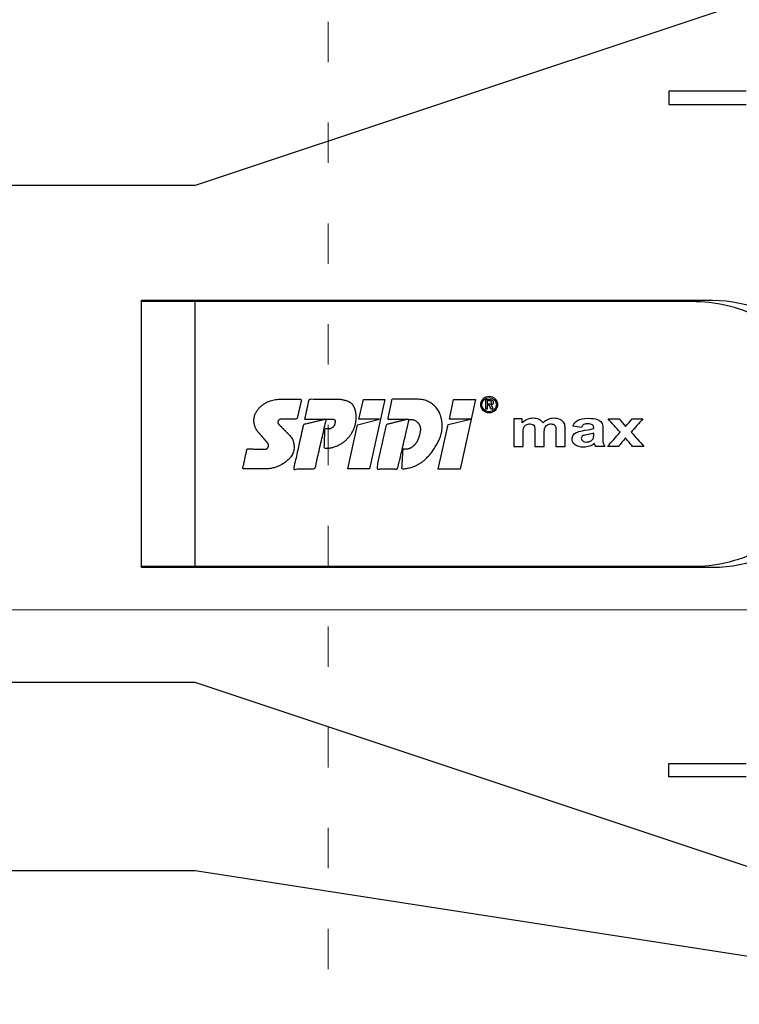
# Model space of a CAD drawing. Units: millimetres. Extents: x -1685 to 10778, y 4 to 6486.
# Drawn here: x 8931 to 8985, y 367 to 440 of the extents above; entities that cross this region are included whole.
import ezdxf

# ---------------------------------------------------------------- set-up
doc = ezdxf.new("R2010")
doc.units = ezdxf.units.MM
doc.linetypes.add('ACAD_ISO03W100', pattern=[30, 12, -18])
doc.layers.add('Legende', color=251, linetype='Continuous', lineweight=5)
doc.layers.add('Profil-T', color=1, linetype='Continuous', lineweight=13)
doc.layers.add('Spidi-max', color=6, linetype='Continuous')

# ---------------------------------------------------------------- blocks, each defined once
blk = doc.blocks.new('A$C2DAE23AC')
at = {"layer": 'Profil-T', "linetype": 'ACAD_ISO03W100', "ltscale": 0.25}
blk.add_lwpolyline([(-46.1, -47.327), (-46.1, 47.327)], dxfattribs=at)
blk = doc.blocks.new('A$C35DD05BE')
at = {"layer": 'Spidi-max'}
for p, q in [((-9.85, -54), (9.85, -54)), ((1.644, -75.867), (1.644, -75.87))]:
    blk.add_line(p, q, dxfattribs=at)
for points in [[(-32.5, -5.8), (-32.5, -54), (-41.108, -109.582)], [(-37.13, -109.9), (-18.5, -54), (-18.5, -5.8)], [(37.13, -109.9), (18.5, -54), (18.5, -5.8)], [(-25.525, -95.007), (-25.525, -89.25), (-24.525, -89.25), (-24.525, -95.012)], [(25.525, -95.007), (25.525, -89.25), (24.525, -89.25), (24.525, -95.012)]]:
    blk.add_lwpolyline(points, dxfattribs=at)
for points in [[(9.95, -50), (9.95, -92.5, -1), (-9.95, -92.5), (-9.95, -50)], [(2.24, -75.729), (2.24, -75.988, 0.414214), (2.31, -76.058), (2.36, -76.058, 0.414214), (2.47, -75.948), (2.47, -75.729)]]:
    blk.add_lwpolyline(points, format="xyb", close=True, dxfattribs=at)
for points in [[(-9.85, -50), (-9.85, -90.969, 0.11681), (-8.706, -95.925)], [(8.706, -95.925, 0.117533), (9.85, -90.969), (9.85, -50)]]:
    blk.add_lwpolyline(points, format="xyb", dxfattribs=at)
for points in [[(-2.604, -66.975), (-2.604, -65.341), (0.68, -66.065), (1.099, -67.711), (1.099, -66.173), (2.572, -66.513), (2.572, -68.116)], [(-2.609, -73.714), (-2.609, -72.085), (0.703, -72.816), (1.105, -74.474), (1.105, -72.907), (2.572, -73.218), (2.572, -74.857)]]:
    blk.add_lwpolyline(points, close=True, dxfattribs=at)
for centre, major_axis in [((2.187, -75.871), (-0.622, 0)), ((2.179, -75.867), (-0.535, 0))]:
    blk.add_ellipse(centre, major_axis=major_axis, ratio=0.999391, dxfattribs=at)
for points, weights, knots in [([(0.715, -60.213), (0.821, -60.107), (0.96, -60.163), (1.099, -60.22), (1.101, -60.37), (1.108, -60.97), (1.116, -61.57), (1.849, -61.741), (2.583, -61.912), (2.583, -61.077), (2.583, -60.243), (2.583, -59.22), (1.757, -58.615), (0.92, -58.001), (0.136, -58.682), (-0.27, -59.035), (-0.677, -59.388), (-0.813, -59.506), (-0.976, -59.43), (-1.139, -59.354), (-1.136, -59.174), (-1.123, -58.51), (-1.109, -57.846), (-1.858, -57.687), (-2.606, -57.528), (-2.606, -58.351), (-2.606, -59.174), (-2.606, -60.231), (-1.858, -60.979), (-0.955, -61.881), (-0.052, -60.979), (0.331, -60.596), (0.715, -60.213)], [1, 0.833159098896, 1, 0.833159098896, 1, 1, 1, 1, 1, 1, 1, 0.892007878307, 1, 0.781230196943, 1, 1, 1, 0.838345938966, 1, 0.838345938966, 1, 1, 1, 1, 1, 1, 1, 0.923864048308, 1, 0.707163998231, 1, 1, 1], [0, 0, 0, 1.172001, 1.172001, 2.344003, 2.344003, 3.344003, 3.344003, 4.344003, 4.344003, 5.344003, 5.344003, 6.28206, 6.28206, 7.630384, 7.630384, 8.630384, 8.630384, 9.783493, 9.783493, 10.936602, 10.936602, 11.936602, 11.936602, 12.936602, 12.936602, 13.936602, 13.936602, 14.722081, 14.722081, 16.292715, 16.292715, 17.292715, 17.292715, 17.292715]), ([(2.577, -64.539), (2.577, -65.009), (2.389, -65.44), (2.286, -65.677), (2.056, -65.795), (1.806, -65.922), (1.526, -65.955), (0.47, -66.077), (-0.314, -65.359), (-1.097, -64.641), (-1.068, -63.579), (-0.348, -63.599), (0.372, -63.619), (0.372, -63.758), (0.372, -63.897), (0.372, -63.899), (0.372, -63.9), (0.372, -64.334), (0.802, -64.391), (0.873, -64.4), (0.944, -64.41), (1.004, -64.417), (1.049, -64.378), (1.094, -64.339), (1.094, -64.279), (1.096, -64.018), (1.098, -63.757), (1.098, -63.755), (1.098, -63.753), (-0.748, -63.327), (-2.594, -62.9), (-2.594, -62.106), (-2.594, -61.311), (-0.947, -61.68), (0.7, -62.048), (0.899, -62.884), (1.098, -63.719), (1.104, -62.93), (1.11, -62.142), (1.11, -62.14), (1.11, -62.138), (1.843, -62.294), (2.577, -62.45), (2.577, -63.494), (2.577, -64.539)], [1, 0.979000926488, 1, 0.941476822174, 1, 0.984067991807, 1, 0.909611274342, 1, 0.909611274342, 1, 1, 1, 1, 1, 1, 1, 0.751802319127, 1, 1, 1, 0.911623726072, 1, 0.911623726072, 1, 1, 1, 1, 1, 1, 1, 1, 1, 1, 1, 1, 1, 1, 1, 1, 1, 1, 1, 1, 1], [0, 0, 0, 0.41059, 0.41059, 1.098212, 1.098212, 1.455698, 1.455698, 2.312595, 2.312595, 3.169493, 3.169493, 4.169493, 4.169493, 5.169493, 5.169493, 6.169493, 6.169493, 7.609504, 7.609504, 8.609504, 8.609504, 9.456662, 9.456662, 10.30382, 10.30382, 11.30382, 11.30382, 12.30382, 12.30382, 13.30382, 13.30382, 14.30382, 14.30382, 15.30382, 15.30382, 16.30382, 16.30382, 17.30382, 17.30382, 18.30382, 18.30382, 19.30382, 19.30382, 20.30382, 20.30382, 20.30382]), ([(2.581, -70.597), (2.581, -71.843), (1.399, -72.242), (0.469, -72.556), (-0.426, -72.151), (-1.22, -71.791), (-1.835, -71.174), (-2.589, -70.417), (-2.589, -69.35), (-1.861, -69.397), (-1.132, -69.444), (-1.132, -69.576), (-1.132, -69.708), (-1.132, -69.71), (-1.132, -69.712), (-1.132, -69.865), (-1.06, -70), (-0.859, -70.375), (-0.469, -70.546), (-0.122, -70.699), (0.253, -70.748), (0.584, -70.791), (0.835, -70.571), (1.086, -70.351), (1.086, -70.017), (1.086, -70.015), (1.086, -70.014), (1.086, -69.963), (1.086, -69.912), (-0.756, -69.487), (-2.597, -69.062), (-2.597, -68.273), (-2.597, -67.484), (-0.951, -67.846), (0.696, -68.209), (0.9, -69.026), (1.104, -69.843), (1.104, -69.079), (1.104, -68.315), (1.842, -68.471), (2.581, -68.628), (2.581, -69.613), (2.581, -70.597)], [1, 0.812378627009, 1, 0.930220274156, 1, 0.983752911424, 1, 0.924173742665, 1, 1, 1, 1, 1, 1, 1, 0.969846619907, 1, 0.94539425745, 1, 0.989944802374, 1, 0.910899262729, 1, 0.910899262729, 1, 1, 1, 1, 1, 1, 1, 1, 1, 1, 1, 1, 1, 1, 1, 1, 1, 1, 1], [0, 0, 0, 1.245153, 1.245153, 1.996721, 1.996721, 2.357734, 2.357734, 3.141593, 3.141593, 4.141593, 4.141593, 5.141593, 5.141593, 6.141593, 6.141593, 6.633984, 6.633984, 7.297972, 7.297972, 7.581833, 7.581833, 8.432509, 8.432509, 9.283185, 9.283185, 10.283185, 10.283185, 11.283185, 11.283185, 12.283185, 12.283185, 13.283185, 13.283185, 14.283185, 14.283185, 15.283185, 15.283185, 16.283185, 16.283185, 17.283185, 17.283185, 18.283185, 18.283185, 18.283185]), ([(2.158, -76.022), (2.177, -76.166), (2.322, -76.166), (2.352, -76.166), (2.383, -76.166), (2.555, -76.166), (2.555, -75.994), (2.555, -75.804), (2.555, -75.615), (2.197, -75.615), (1.84, -75.615), (1.84, -75.672), (1.84, -75.729), (1.988, -75.729), (2.137, -75.729), (2.137, -75.807), (2.137, -75.885), (1.99, -75.954), (1.842, -76.022), (1.842, -76.096), (1.842, -76.169), (2, -76.096), (2.158, -76.022)], [1, 0.752468934624, 1, 1, 1, 0.707106781187, 1, 1, 1, 1, 1, 1, 1, 1, 1, 1, 1, 1, 1, 1, 1, 1, 1], [0, 0, 0, 1.437987, 1.437987, 2.437987, 2.437987, 4.008784, 4.008784, 5.008784, 5.008784, 6.008784, 6.008784, 7.008784, 7.008784, 8.008784, 8.008784, 9.008784, 9.008784, 10.008784, 10.008784, 11.008784, 11.008784, 12.008784, 12.008784, 12.008784])]:
    blk.add_rational_spline(points, weights, degree=2, knots=knots, dxfattribs=at)
for points, knots in [([(0.476, -80.023), (0.387, -79.985), (0.244, -79.966), (-0.278, -79.966), (-0.606, -79.966), (-0.935, -79.966), (-0.935, -79.736), (-0.935, -79.506), (-0.935, -79.277), (-0.56, -79.277), (-0.185, -79.277), (0.39, -79.277), (0.519, -79.265), (0.636, -79.215), (0.679, -79.178), (0.736, -79.075), (0.749, -79.005), (0.749, -78.81), (0.727, -78.714), (0.637, -78.545), (0.572, -78.483), (0.401, -78.41), (0.26, -78.391), (-0.27, -78.391), (-0.603, -78.391), (-0.935, -78.391), (-0.935, -78.162), (-0.935, -77.932), (-0.935, -77.703), (-0.25, -77.703), (0.435, -77.703), (1.119, -77.703), (1.119, -77.915), (1.119, -78.126), (1.119, -78.338), (1.026, -78.338), (0.932, -78.338), (0.839, -78.338), (1.057, -78.565), (1.166, -78.836), (1.166, -79.316), (1.139, -79.461), (1.03, -79.706), (0.948, -79.807), (0.839, -79.885), (0.948, -80), (1.031, -80.123), (1.138, -80.388), (1.166, -80.529), (1.166, -80.87), (1.135, -81.032), (1.013, -81.297), (0.923, -81.396), (0.804, -81.462), (0.716, -81.508), (0.575, -81.532), (-0.059, -81.532), (-0.497, -81.532), (-0.935, -81.532), (-0.935, -81.303), (-0.935, -81.073), (-0.935, -80.844), (-0.544, -80.844), (-0.152, -80.844), (0.443, -80.844), (0.575, -80.82), (0.711, -80.709), (0.749, -80.61), (0.749, -80.382), (0.726, -80.291), (0.633, -80.121), (0.566, -80.059), (0.476, -80.023)], [0, 0, 0, 0, 0.369787, 0.369787, 1, 1, 1, 2, 2, 2, 2.178024, 2.178024, 2.272657, 2.272657, 2.36729, 2.36729, 2.461923, 2.461923, 2.576271, 2.576271, 2.690619, 2.690619, 2.80579, 2.80579, 3, 3, 3, 4, 4, 4, 5, 5, 5, 6, 6, 6, 7, 7, 7, 7.48263, 7.48263, 7.740222, 7.740222, 8, 8, 8, 8.220005, 8.220005, 8.439589, 8.439589, 8.719795, 8.719795, 9, 9, 9, 9.309042, 9.309042, 10, 10, 10, 11, 11, 11, 11.312367, 11.312367, 11.474435, 11.474435, 11.688909, 11.688909, 11.843806, 11.843806, 12, 12, 12, 12]), ([(0.406, -83.656), (0.364, -83.531), (0.32, -83.309), (0.236, -82.748), (0.194, -82.565), (0.096, -82.312), (0.027, -82.214), (-0.154, -82.072), (-0.258, -82.038), (-0.55, -82.038), (-0.695, -82.115), (-0.924, -82.424), (-0.982, -82.635), (-0.982, -83.055), (-0.959, -83.198), (-0.87, -83.466), (-0.801, -83.592), (-0.711, -83.71), (-0.721, -83.715), (-0.742, -83.723), (-0.846, -83.761), (-0.899, -83.782), (-0.935, -83.801), (-0.935, -84.028), (-0.935, -84.255), (-0.935, -84.482), (-0.837, -84.421), (-0.745, -84.381), (-0.574, -84.337), (-0.441, -84.326), (-0.26, -84.326), (-0.048, -84.328), (0.163, -84.331), (0.374, -84.333), (0.61, -84.333), (0.773, -84.302), (0.95, -84.18), (1.022, -84.074), (1.137, -83.773), (1.166, -83.544), (1.166, -82.899), (1.118, -82.643), (0.926, -82.301), (0.78, -82.179), (0.581, -82.109), (0.552, -82.317), (0.522, -82.526), (0.493, -82.734), (0.588, -82.776), (0.654, -82.833), (0.693, -82.901), (0.731, -82.97), (0.749, -83.065), (0.749, -83.369), (0.728, -83.493), (0.638, -83.623), (0.564, -83.656), (0.441, -83.656), (0.423, -83.656), (0.406, -83.656)], [0, 0, 0, 0, 0.148041, 0.148041, 0.258062, 0.258062, 0.368783, 0.368783, 0.478961, 0.478961, 0.645605, 0.645605, 0.812249, 0.812249, 0.906414, 0.906414, 1, 1, 1, 1.314965, 1.314965, 2, 2, 2, 3, 3, 3, 3.5, 3.5, 4, 4, 4, 5, 5, 5, 5.191958, 5.191958, 5.384852, 5.384852, 5.576718, 5.576718, 5.788116, 5.788116, 6, 6, 6, 7, 7, 7, 8, 8, 8, 8.236773, 8.236773, 8.589262, 8.589262, 8.939932, 8.939932, 9, 9, 9, 9]), ([(-0.502, -83.465), (-0.567, -83.352), (-0.599, -83.233), (-0.599, -82.998), (-0.571, -82.907), (-0.46, -82.763), (-0.394, -82.727), (-0.241, -82.727), (-0.177, -82.772), (-0.126, -82.862), (-0.096, -82.921), (-0.064, -83.046), (-0.032, -83.237), (0.001, -83.428), (0.028, -83.568), (0.051, -83.656), (0.015, -83.656), (-0.021, -83.656), (-0.187, -83.656), (-0.276, -83.647), (-0.322, -83.629), (-0.393, -83.603), (-0.453, -83.548), (-0.502, -83.465)], [0, 0, 0, 0, 0.272153, 0.272153, 0.516082, 0.516082, 0.756894, 0.756894, 1, 1, 1, 2, 2, 2, 3, 3, 3, 3.216255, 3.216255, 4, 4, 4, 5, 5, 5, 5]), ([(-0.935, -84.681), (-0.935, -84.949), (-0.935, -85.218), (-0.935, -85.487), (-0.723, -85.665), (-0.511, -85.844), (-0.299, -86.022), (-0.511, -86.199), (-0.723, -86.375), (-0.935, -86.552), (-0.935, -86.833), (-0.935, -87.115), (-0.935, -87.397), (-0.575, -87.076), (-0.214, -86.755), (0.146, -86.434), (0.471, -86.728), (0.795, -87.022), (1.119, -87.316), (1.119, -87.047), (1.119, -86.777), (1.119, -86.508), (0.931, -86.346), (0.743, -86.184), (0.554, -86.022), (0.743, -85.868), (0.931, -85.714), (1.119, -85.561), (1.119, -85.28), (1.119, -85), (1.119, -84.72), (0.787, -85.02), (0.455, -85.32), (0.123, -85.619), (-0.23, -85.307), (-0.583, -84.994), (-0.935, -84.681)], [0, 0, 0, 0, 1, 1, 1, 2, 2, 2, 3, 3, 3, 4, 4, 4, 5, 5, 5, 6, 6, 6, 7, 7, 7, 8, 8, 8, 9, 9, 9, 10, 10, 10, 11, 11, 11, 12, 12, 12, 12])]:
    blk.add_open_spline(points, degree=3, knots=knots, dxfattribs=at)

msp = doc.modelspace()

# ---------------------------------------------------------------- linework, layer by layer
at = {"layer": 'Legende'}
msp.add_lwpolyline([(9043.383, 396.097), (8893.384, 396.097)], dxfattribs=at)

# ---------------------------------------------------------------- block references
at = {"layer": 'Profil-T'}
msp.add_blockref('A$C2DAE23AC', (9000.384, 409.184), dxfattribs=at)
at = {"layer": 'Spidi-max', "rotation": 90}
msp.add_blockref('A$C35DD05BE', (8890.384, 409.184), dxfattribs=at)

doc.saveas('drawing.dxf')
